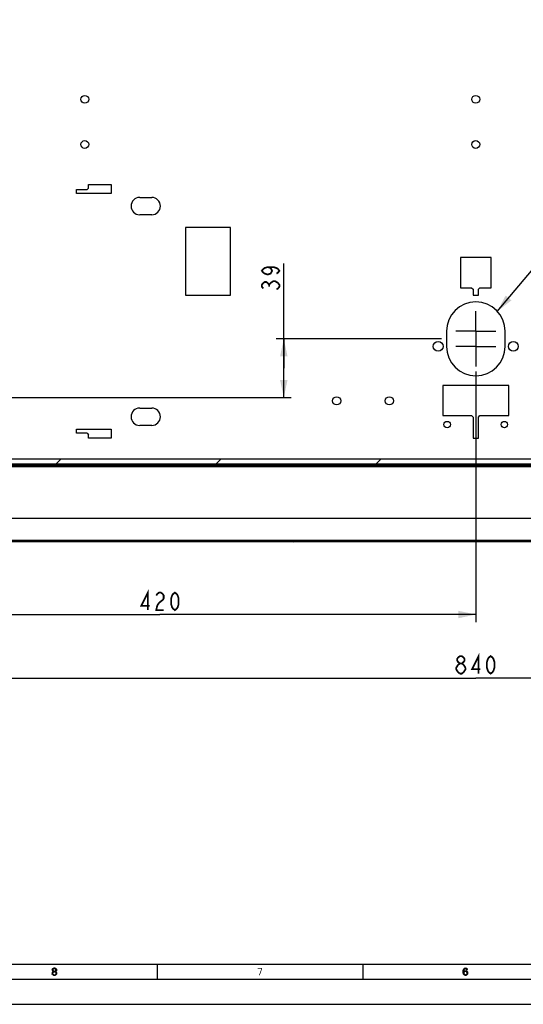
# Model space of a CAD drawing. Units: millimetres. Extents: x 0 to 420, y 0 to 297.
# Drawn here: x 100 to 201, y 0 to 196 of the extents above; entities that cross this region are included whole.
import ezdxf

# ---------------------------------------------------------------- set-up
doc = ezdxf.new("R2010")
doc.units = ezdxf.units.MM
doc.header["$LTSCALE"] = 23.1
doc.linetypes.add('CENTER', pattern=[0.6, 0.375, -0.075, 0.075, -0.075])
doc.layers.get('0').update_dxf_attribs({"linetype": 'CONTINUOUS'})
doc.layers.add('DEFAULT_1', color=7, linetype='CENTER')
doc.styles.get("Standard").update_dxf_attribs({"font": 'txt', "width": 0.85})
doc.dimstyles.new('DIMSTYLE_3', dxfattribs={"dimtxt": 3.5, "dimasz": 3.5, "dimexe": 0.18, "dimexo": 0.0625, "dimgap": 0.09, "dimtad": 1, "dimlfac": 3.333333, "dimdsep": 46, "dimtxsty": 'STANDARD', "dimblk": '_FILLED', "dimblk1": '_FILLED', "dimblk2": '_FILLED', "dimcen": 0.09, "dimadec": 0, "dimazin": 0, "dimtp": 0.3, "dimtm": 0.3, "dimtfac": 1, "dimtofl": 0, "dimtmove": 0, "dimatfit": 3, "dimldrblk": '_FILLED', "dimfxl": 1, "dimtolj": 1, "dimarcsym": 0})
doc.dimstyles.new('DIMSTYLE_4', dxfattribs={"dimtxt": 3.5, "dimasz": 3.5, "dimexe": 0.18, "dimexo": 0.0625, "dimgap": 0.09, "dimtad": 1, "dimlfac": 3.333333, "dimdsep": 46, "dimtxsty": 'STANDARD', "dimblk": '_FILLED', "dimblk1": '_FILLED', "dimblk2": '_FILLED', "dimcen": 0.09, "dimadec": 0, "dimazin": 0, "dimtp": 0.8, "dimtm": 0.8, "dimtfac": 1, "dimtofl": 0, "dimtmove": 0, "dimatfit": 3, "dimldrblk": '_FILLED', "dimfxl": 1, "dimtolj": 1, "dimarcsym": 0})
doc.dimstyles.get("Standard").update_dxf_attribs({"dimtxt": 3.5, "dimasz": 3.5, "dimexe": 0.18, "dimexo": 0.0625, "dimgap": 0.09, "dimtad": 1, "dimdsep": 46, "dimtxsty": 'STANDARD', "dimblk": '_FILLED', "dimblk1": '_FILLED', "dimblk2": '_FILLED', "dimcen": 0.09, "dimadec": 0, "dimazin": 0, "dimtol": 1, "dimtp": 0.01, "dimtm": 0.01, "dimtfac": 1, "dimtofl": 0, "dimtmove": 0, "dimatfit": 3, "dimldrblk": '_FILLED', "dimfxl": 1, "dimtolj": 1, "dimarcsym": 0})

# ---------------------------------------------------------------- blocks, each defined once
blk = doc.blocks.new('_FILLED')
at = {"color": 0, "linetype": 'BYBLOCK'}
blk.add_solid([(0, 0), (-1, 0.214), (-1, -0.214)], dxfattribs=at)
blk = doc.blocks.new('*D3')
at = {"color": 2, "linetype": 'CONTINUOUS'}
for p, q in [((153.17, 126.84), (153.17, 147.74)), ((184.62, 132.69), (151.67, 132.69)), ((153.17, 132.69), (153.17, 126.84)), ((153.17, 120.99), (153.17, 126.84)), ((70.47, 120.99), (154.67, 120.99))]:
    blk.add_line(p, q, dxfattribs=at)
at = {"color": 2, "linetype": 'CONTINUOUS', "xscale": 3.5, "yscale": 3.5, "zscale": 3.5}
for p, rotation in [((153.17, 132.69), 90), ((153.17, 120.99), 270)]:
    blk.add_blockref('_FILLED', p, dxfattribs=dict(at, rotation=rotation))
blk = doc.blocks.new('*D6')
at = {"color": 2, "linetype": 'CONTINUOUS'}
for p, q in [((65.47, 115.99), (65.47, 63.56)), ((317.47, 115.99), (317.47, 63.56)), ((65.47, 65.06), (191.47, 65.06)), ((317.47, 65.06), (191.47, 65.06))]:
    blk.add_line(p, q, dxfattribs=at)
at = {"color": 2, "linetype": 'CONTINUOUS', "xscale": 3.5, "yscale": 3.5, "zscale": 3.5, "rotation": 180}
blk.add_blockref('_FILLED', (65.47, 65.06), dxfattribs=at)
at = {"color": 2, "linetype": 'CONTINUOUS', "xscale": 3.5, "yscale": 3.5, "zscale": 3.5}
blk.add_blockref('_FILLED', (317.47, 65.06), dxfattribs=at)
blk = doc.blocks.new('*D7')
at = {"color": 2, "linetype": 'CONTINUOUS'}
for p, q in [((191.47, 126.19), (191.47, 76.22)), ((65.47, 115.99), (65.47, 76.22)), ((65.47, 77.72), (128.47, 77.72)), ((191.47, 77.72), (128.47, 77.72))]:
    blk.add_line(p, q, dxfattribs=at)
at = {"color": 2, "linetype": 'CONTINUOUS', "xscale": 3.5, "yscale": 3.5, "zscale": 3.5, "rotation": 180}
blk.add_blockref('_FILLED', (65.47, 77.72), dxfattribs=at)
at = {"color": 2, "linetype": 'CONTINUOUS', "xscale": 3.5, "yscale": 3.5, "zscale": 3.5}
blk.add_blockref('_FILLED', (191.47, 77.72), dxfattribs=at)

msp = doc.modelspace()

# ---------------------------------------------------------------- hatches: boundary and pattern name
at = {"linetype": 'CONTINUOUS'}
h = msp.add_hatch(dxfattribs=at)
h.set_pattern_fill('default__30', color=2, scale=22.563626, angle=45, style=0, pattern_type=0)
h.set_pattern_definition([(45, (0, 0), (-15.9549, 15.9549), [])])
edge = h.paths.add_edge_path()
edge.add_line((50.4666, 108.7531), (50.4666, 107.7139))
edge.add_line((50.4666, 108.7531), (332.4666, 108.7531))
edge.add_line((332.4666, 108.7531), (332.4666, 107.7139))
edge.add_line((332.4666, 107.7139), (50.4666, 107.7139))
edge = h.paths.add_edge_path()
edge.add_spline(control_points=[(51.6666, 240.7537), (51.5784, 240.73), (51.4015, 240.6988), (51.1314, 240.6913), (50.8812, 240.6954), (50.7116, 240.6997), (50.6274, 240.7018)], knot_values=[0, 0, 0, 0, 0.25, 0.5, 0.75, 1, 1, 1, 1], degree=3, periodic=0)
edge.add_line((51.6666, 240.7537), (51.6666, 112.3531))
edge.add_line((51.6666, 112.3531), (50.6274, 112.3531))
edge.add_line((50.6274, 112.3531), (50.6274, 240.7018))
edge = h.paths.add_edge_path()
edge.add_line((331.2666, 112.3531), (332.3058, 112.3531))
edge.add_line((331.2666, 112.3531), (331.2666, 240.7537))
edge.add_spline(control_points=[(332.3058, 240.7018), (332.2436, 240.7003), (332.1185, 240.6971), (331.9401, 240.6934), (331.7388, 240.6921), (331.5054, 240.7028), (331.3472, 240.732), (331.2666, 240.7537)], knot_values=[0, 0, 0, 0, 0.2, 0.4, 0.6, 0.8, 1, 1, 1, 1], degree=3, periodic=0)
edge.add_line((332.3058, 240.7018), (332.3058, 112.3531))
edge = h.paths.add_edge_path()
edge.add_spline(control_points=[(328.9272, 243.0931), (328.9142, 243.1415), (328.8928, 243.2376), (328.875, 243.3819), (328.8677, 243.5196), (328.8666, 243.6142), (328.8666, 243.6617)], knot_values=[0, 0, 0, 0, 0.25, 0.5, 0.75, 1, 1, 1, 1], degree=3, periodic=0)
edge.add_line((328.9272, 243.0931), (54.006, 243.0931))
edge.add_spline(control_points=[(54.0666, 243.6617), (54.0666, 243.6139), (54.0655, 243.5187), (54.0581, 243.3812), (54.0404, 243.2376), (54.019, 243.1415), (54.006, 243.0931)], knot_values=[0, 0, 0, 0, 0.25, 0.5, 0.75, 1, 1, 1, 1], degree=3, periodic=0)
edge.add_spline(control_points=[(54.0579, 244.1323), (54.0599, 244.0528), (54.0639, 243.8949), (54.0666, 243.7391), (54.0666, 243.6617)], knot_values=[0, 0, 0, 0, 0.5, 1, 1, 1, 1], degree=3, periodic=0)
edge.add_line((54.0579, 244.1323), (328.8753, 244.1323))
edge.add_spline(control_points=[(328.8666, 243.6617), (328.8666, 243.7362), (328.8692, 243.8891), (328.8732, 244.0499), (328.8753, 244.1323)], knot_values=[0, 0, 0, 0, 0.5, 1, 1, 1, 1], degree=3, periodic=0)
h = msp.add_hatch(dxfattribs=at)
h.set_pattern_fill('default__1', color=2, scale=14.813922, angle=45, style=0, pattern_type=0)
h.set_pattern_definition([(45, (0, 0), (-10.475, 10.475), [])])
edge = h.paths.add_edge_path()
edge.add_line((320.3719, 92.1941), (62.5615, 92.1941))
edge.add_arc((97.7781, 85.901), 35.7745, 169.354851, 169.868358)
edge.add_line((320.3141, 92.5095), (62.6193, 92.5095))
edge.add_arc((285.162, 85.9009), 35.7678, 10.133691, 10.647297)
edge = h.paths.add_edge_path()
edge.add_line((319.5525, 107.3136), (63.3807, 107.3136))
edge.add_line((63.3807, 107.3136), (63.3807, 107.5536))
edge.add_line((319.5525, 107.5536), (63.3807, 107.5536))
edge.add_line((319.5525, 107.3136), (319.5525, 107.5536))
for points in [[(106.975, 6.8989), (106.975, 6.8351), (107, 6.7074), (107.05, 6.6117), (107.125, 6.516), (107.025, 6.4202), (106.975, 6.3245), (106.95, 6.2606), (106.95, 6.1011), (107.075, 6.1011), (107.075, 6.1968), (107.125, 6.3245), (107.175, 6.3883), (107.225, 6.4202), (107.35, 6.4521), (107.35, 6.5798), (107.25, 6.6117), (107.2, 6.6436), (107.15, 6.7074), (107.1, 6.8351), (107.1, 6.8989)], [(107.35, 6.4521), (107.35, 6.5798), (107.45, 6.5798), (107.6, 6.5479), (107.675, 6.516), (107.775, 6.4202), (107.825, 6.3245), (107.85, 6.1968), (107.85, 6.1011), (107.825, 6.0053), (107.775, 5.9096), (107.7, 5.8457), (107.6, 5.7819), (107.5, 5.75), (107.3, 5.75), (107.2, 5.7819), (107.1, 5.8457), (107.025, 5.9096), (106.975, 6.0053), (106.95, 6.1011), (107.075, 6.1011), (107.1, 6.0372), (107.15, 5.9734), (107.2, 5.9415), (107.325, 5.9096), (107.475, 5.9096), (107.6, 5.9415), (107.65, 5.9734), (107.7, 6.0372), (107.725, 6.1011), (107.725, 6.2287), (107.675, 6.3245), (107.625, 6.3883), (107.575, 6.4202), (107.45, 6.4521)], [(107.1, 6.8989), (106.975, 6.8989), (107, 7.0266), (107.05, 7.0904), (107.1, 7.1543), (107.2, 7.2181), (107.375, 7.25), (107.425, 7.25), (107.6, 7.2181), (107.7, 7.1543), (107.75, 7.0904), (107.8, 7.0266), (107.825, 6.8989), (107.825, 6.8351), (107.8, 6.7074), (107.75, 6.6117), (107.675, 6.516), (107.6, 6.484), (107.45, 6.4521), (107.45, 6.5798), (107.55, 6.6117), (107.6, 6.6436), (107.65, 6.7074), (107.7, 6.8351), (107.7, 6.8989), (107.65, 6.9947), (107.575, 7.0585), (107.45, 7.0904), (107.35, 7.0904), (107.225, 7.0585), (107.15, 6.9947)], [(189.65, 6.8989), (189.6, 6.9947), (189.525, 7.0585), (189.4, 7.0904), (189.275, 7.0585), (189.2, 6.9947), (189.125, 6.867), (189.1, 6.8032), (189.075, 6.6117), (189.075, 6.3883), (189.1, 6.1968), (189.125, 6.133), (189.2, 6.0053), (189.275, 5.9415), (189.4, 5.9096), (189.4, 5.75), (189.25, 5.7819), (189.2, 5.8138), (189.125, 5.8777), (189.075, 5.9415), (189.025, 6.0372), (189, 6.1011), (188.975, 6.1968), (188.95, 6.3564), (188.95, 6.6436), (188.975, 6.8032), (189, 6.8989), (189.025, 6.9628), (189.075, 7.0585), (189.125, 7.1223), (189.2, 7.1862), (189.25, 7.2181), (189.4, 7.25), (189.55, 7.2181), (189.6, 7.1862), (189.675, 7.1223), (189.725, 7.0585), (189.775, 6.9628), (189.8, 6.8989)], [(188.975, 6.1968), (189, 6.4202), (189.05, 6.516), (189.15, 6.6117), (189.25, 6.6755), (189.4, 6.7074), (189.475, 6.7074), (189.625, 6.6755), (189.775, 6.5479), (189.825, 6.4521), (189.85, 6.2926), (189.85, 6.1649), (189.825, 6.0372), (189.775, 5.9415), (189.7, 5.8457), (189.625, 5.7819), (189.475, 5.75), (189.4, 5.75), (189.4, 5.9096), (189.475, 5.9096), (189.575, 5.9415), (189.625, 5.9734), (189.675, 6.0372), (189.725, 6.133), (189.725, 6.2287), (189.7, 6.3564), (189.65, 6.4521), (189.575, 6.516), (189.475, 6.5479), (189.4, 6.5479), (189.25, 6.516), (189.175, 6.4521), (189.125, 6.3883), (189.1, 6.2926), (189.1, 6.1968)]]:
    msp.add_hatch(color=2, dxfattribs=at).paths.add_polyline_path(points)

# ---------------------------------------------------------------- linework, layer by layer
at = {"color": 7, "linetype": 'CONTINUOUS'}
for p, q in [((114.2166, 162.7531), (114.2166, 163.4431)), ((114.2166, 163.4431), (118.7166, 163.4431)), ((118.7166, 163.4431), (118.7166, 161.6431)), ((111.8166, 161.6431), (111.8166, 162.4531)), ((111.8166, 162.4531), (113.9166, 162.4531)), ((118.7166, 161.6431), (111.8166, 161.6431)), ((114.2166, 162.7531), (113.9166, 162.4531)), ((124.4166, 160.8781), (126.8166, 160.8781)), ((126.8166, 157.4281), (124.4166, 157.4281)), ((133.5666, 154.8931), (133.5666, 141.3931)), ((142.5666, 154.8931), (133.5666, 154.8931)), ((142.5666, 141.3931), (142.5666, 154.8931)), ((194.5416, 148.8931), (188.3916, 148.8931)), ((188.3916, 148.8931), (188.3916, 142.8931)), ((194.5416, 142.8931), (194.5416, 148.8931)), ((133.5666, 141.3931), (142.5666, 141.3931)), ((188.3916, 142.8931), (190.6416, 142.8931)), ((190.6416, 142.8931), (190.9416, 142.5931)), ((190.9416, 142.5931), (190.9416, 141.3931)), ((190.9416, 141.3931), (191.9916, 141.3931)), ((191.9916, 142.5931), (192.2916, 142.8931)), ((191.9916, 141.3931), (191.9916, 142.5931)), ((192.2916, 142.8931), (194.5416, 142.8931)), ((185.6166, 134.1931), (185.6166, 131.1931)), ((197.3166, 131.1931), (197.3166, 134.1931)), ((198.0666, 123.3931), (184.8666, 123.3931)), ((184.8666, 123.3931), (184.8666, 117.3931)), ((198.0666, 117.3931), (198.0666, 123.3931)), ((124.4166, 118.8781), (126.8166, 118.8781)), ((184.8666, 117.3931), (190.6416, 117.3931)), ((190.6416, 117.3931), (190.9416, 117.0931)), ((190.9416, 117.0931), (190.9416, 112.8931)), ((191.9916, 117.0931), (192.2916, 117.3931)), ((191.9916, 112.8931), (191.9916, 117.0931)), ((192.2916, 117.3931), (198.0666, 117.3931)), ((111.8166, 113.8531), (111.8166, 114.6631)), ((111.8166, 114.6631), (118.7166, 114.6631)), ((118.7166, 114.6631), (118.7166, 112.8631)), ((126.8166, 115.4281), (124.4166, 115.4281)), ((113.9166, 113.8531), (111.8166, 113.8531)), ((113.9166, 113.8531), (114.2166, 113.5531)), ((114.2166, 112.8631), (114.2166, 113.5531)), ((118.7166, 112.8631), (114.2166, 112.8631)), ((190.9416, 112.8931), (191.9916, 112.8931)), ((50.4666, 108.7531), (332.4666, 108.7531)), ((50.4666, 108.7531), (332.4666, 108.7531)), ((332.4666, 107.7139), (50.4666, 107.7139)), ((332.4666, 107.7139), (50.4666, 107.7139)), ((319.5525, 107.5536), (63.3807, 107.5536)), ((319.5525, 107.5536), (63.3807, 107.5536)), ((319.5525, 107.3136), (63.3807, 107.3136)), ((319.5525, 107.3136), (63.3807, 107.3136)), ((320.3141, 92.5095), (62.6193, 92.5095)), ((320.3141, 92.5095), (62.6193, 92.5095)), ((320.3719, 92.1941), (62.5615, 92.1941)), ((320.3719, 92.1941), (62.5615, 92.1941)), ((8, 8), (412, 8)), ((128, 5), (128, 8)), ((169, 5), (169, 8)), ((5, 5), (415, 5)), ((0, 0), (420, 0))]:
    msp.add_line(p, q, dxfattribs=at)
at = {"color": 9, "linetype": 'CONTINUOUS'}
for p, q in [((319.4518, 107.1636), (63.4814, 107.1636)), ((65.8942, 96.9636), (317.039, 96.9636))]:
    msp.add_line(p, q, dxfattribs=at)
at = {"color": 2, "linetype": 'CONTINUOUS', "const_width": 0.35}
for points in [[(149.9568, 147.0012), (150.5401, 146.8152), (150.8318, 146.2574), (150.5401, 145.6996), (149.9568, 145.5137), (149.3734, 145.6996), (149.0818, 145.8855), (148.7901, 146.2574), (149.0818, 146.6293), (149.3734, 146.8152), (149.9568, 147.0012), (151.1234, 147.0012), (151.7068, 146.8152), (151.9984, 146.6293), (152.2901, 146.2574), (151.9984, 145.8855), (151.7068, 145.6996)], [(149.0818, 142.7246), (148.7901, 143.0965), (148.7901, 143.4684), (149.0818, 143.8402), (149.3734, 144.0262), (149.6651, 144.0262), (149.9568, 143.8402), (150.2484, 143.4684), (150.5401, 143.8402), (150.8318, 144.0262), (151.1234, 144.2121), (151.4151, 144.2121), (151.7068, 144.0262), (151.9984, 143.8402), (152.2901, 143.4684), (152.2901, 143.0965), (151.9984, 142.7246), (151.7068, 142.5387)], [(150.2484, 143.0965), (150.2484, 143.4684)], [(126.0494, 78.596), (126.0494, 82.096), (124.7478, 79.471), (126.4213, 79.471)], [(127.7228, 81.5127), (127.9088, 81.8043), (128.2807, 82.096), (128.6525, 82.096), (129.0244, 81.8043), (129.2103, 81.5127), (129.2103, 80.9293), (129.0244, 80.6377), (128.2807, 80.0543)], [(131.4416, 78.596), (131.0697, 78.8877), (130.8838, 79.1793), (130.6978, 79.7627), (130.6978, 80.9293), (130.8838, 81.5127), (131.0697, 81.8043), (131.4416, 82.096), (131.8135, 81.8043), (131.9994, 81.5127), (132.1853, 80.9293), (132.1853, 79.7627), (131.9994, 79.1793), (131.8135, 78.8877), (131.4416, 78.596)], [(128.2807, 80.0543), (127.9088, 79.471), (127.7228, 78.596), (129.2103, 78.596)], [(188.3057, 67.9725), (187.9338, 68.2642), (187.7478, 68.5558), (187.7478, 68.8475), (187.9338, 69.1392), (188.3057, 69.4308), (188.6775, 69.4308), (189.0494, 69.1392), (189.2353, 68.8475), (189.2353, 68.5558), (189.0494, 68.2642), (188.6775, 67.9725)], [(192.0244, 65.9308), (192.0244, 69.4308), (190.7228, 66.8058), (192.3963, 66.8058)], [(194.4416, 65.9308), (194.0697, 66.2225), (193.8838, 66.5142), (193.6978, 67.0975), (193.6978, 68.2642), (193.8838, 68.8475), (194.0697, 69.1392), (194.4416, 69.4308), (194.8135, 69.1392), (194.9994, 68.8475), (195.1853, 68.2642), (195.1853, 67.0975), (194.9994, 66.5142), (194.8135, 66.2225), (194.4416, 65.9308)], [(187.9338, 66.2225), (187.5619, 66.8058), (187.5619, 67.0975), (187.7478, 67.3892), (187.9338, 67.6808), (188.3057, 67.9725), (188.6775, 67.9725), (189.0494, 67.6808), (189.4213, 67.0975)], [(189.4213, 67.0975), (189.4213, 66.8058), (189.2353, 66.5142), (189.0494, 66.2225), (188.6775, 65.9308), (188.3057, 65.9308)], [(188.3057, 65.9308), (187.9338, 66.2225)]]:
    msp.add_lwpolyline(points, dxfattribs=at)
at = {"color": 2, "linetype": 'CONTINUOUS'}
for points in [[(106.975, 6.8989), (106.975, 6.8351), (107, 6.7074), (107.05, 6.6117), (107.125, 6.516), (107.025, 6.4202), (106.975, 6.3245), (106.95, 6.2606), (106.95, 6.1011), (107.075, 6.1011), (107.075, 6.1968), (107.125, 6.3245), (107.175, 6.3883), (107.225, 6.4202), (107.35, 6.4521), (107.35, 6.5798), (107.25, 6.6117), (107.2, 6.6436), (107.15, 6.7074), (107.1, 6.8351), (107.1, 6.8989), (106.975, 6.8989)], [(107.35, 6.4521), (107.35, 6.5798), (107.45, 6.5798), (107.6, 6.5479), (107.675, 6.516), (107.775, 6.4202), (107.825, 6.3245), (107.85, 6.1968), (107.85, 6.1011), (107.825, 6.0053), (107.775, 5.9096), (107.7, 5.8457), (107.6, 5.7819), (107.5, 5.75), (107.3, 5.75), (107.2, 5.7819), (107.1, 5.8457), (107.025, 5.9096), (106.975, 6.0053), (106.95, 6.1011), (107.075, 6.1011), (107.1, 6.0372), (107.15, 5.9734), (107.2, 5.9415), (107.325, 5.9096), (107.475, 5.9096), (107.6, 5.9415), (107.65, 5.9734), (107.7, 6.0372), (107.725, 6.1011), (107.725, 6.2287), (107.675, 6.3245), (107.625, 6.3883), (107.575, 6.4202), (107.45, 6.4521), (107.35, 6.4521)], [(107.1, 6.8989), (106.975, 6.8989), (107, 7.0266), (107.05, 7.0904), (107.1, 7.1543), (107.2, 7.2181), (107.375, 7.25), (107.425, 7.25), (107.6, 7.2181), (107.7, 7.1543), (107.75, 7.0904), (107.8, 7.0266), (107.825, 6.8989), (107.825, 6.8351), (107.8, 6.7074), (107.75, 6.6117), (107.675, 6.516), (107.6, 6.484), (107.45, 6.4521), (107.45, 6.5798), (107.55, 6.6117), (107.6, 6.6436), (107.65, 6.7074), (107.7, 6.8351), (107.7, 6.8989), (107.65, 6.9947), (107.575, 7.0585), (107.45, 7.0904), (107.35, 7.0904), (107.225, 7.0585), (107.15, 6.9947), (107.1, 6.8989)], [(189.65, 6.8989), (189.6, 6.9947), (189.525, 7.0585), (189.4, 7.0904), (189.275, 7.0585), (189.2, 6.9947), (189.125, 6.867), (189.1, 6.8032), (189.075, 6.6117), (189.075, 6.3883), (189.1, 6.1968), (189.125, 6.133), (189.2, 6.0053), (189.275, 5.9415), (189.4, 5.9096), (189.4, 5.75), (189.25, 5.7819), (189.2, 5.8138), (189.125, 5.8777), (189.075, 5.9415), (189.025, 6.0372), (189, 6.1011), (188.975, 6.1968), (188.95, 6.3564), (188.95, 6.6436), (188.975, 6.8032), (189, 6.8989), (189.025, 6.9628), (189.075, 7.0585), (189.125, 7.1223), (189.2, 7.1862), (189.25, 7.2181), (189.4, 7.25), (189.55, 7.2181), (189.6, 7.1862), (189.675, 7.1223), (189.725, 7.0585), (189.775, 6.9628), (189.8, 6.8989), (189.65, 6.8989)], [(188.975, 6.1968), (189, 6.4202), (189.05, 6.516), (189.15, 6.6117), (189.25, 6.6755), (189.4, 6.7074), (189.475, 6.7074), (189.625, 6.6755), (189.775, 6.5479), (189.825, 6.4521), (189.85, 6.2926), (189.85, 6.1649), (189.825, 6.0372), (189.775, 5.9415), (189.7, 5.8457), (189.625, 5.7819), (189.475, 5.75), (189.4, 5.75), (189.4, 5.9096), (189.475, 5.9096), (189.575, 5.9415), (189.625, 5.9734), (189.675, 6.0372), (189.725, 6.133), (189.725, 6.2287), (189.7, 6.3564), (189.65, 6.4521), (189.575, 6.516), (189.475, 6.5479), (189.4, 6.5479), (189.25, 6.516), (189.175, 6.4521), (189.125, 6.3883), (189.1, 6.2926), (189.1, 6.1968), (188.975, 6.1968)]]:
    msp.add_lwpolyline(points, dxfattribs=at)
at = {"color": 7, "linetype": 'CONTINUOUS'}
for centre, radius in [((113.4666, 180.4531), 0.78), ((191.4666, 180.4531), 0.78), ((113.4666, 171.4531), 0.78), ((191.4666, 171.4531), 0.78), ((183.9666, 131.1931), 0.975), ((198.9666, 131.1931), 0.975), ((163.7166, 120.3331), 0.825), ((174.2166, 120.3331), 0.825), ((185.7666, 115.5931), 0.645), ((197.1666, 115.5931), 0.645)]:
    msp.add_circle(centre, radius, dxfattribs=at)
for centre, radius, start, end in [((124.4166, 159.1531), 1.725, 90, 270), ((126.8166, 159.1531), 1.725, 270, 90), ((191.4666, 134.1931), 5.85, 0, 180), ((191.4666, 131.1931), 5.85, 180, 360), ((124.4166, 117.1531), 1.725, 90, 270), ((126.8166, 117.1531), 1.725, 270, 90)]:
    msp.add_arc(centre, radius, start, end, dxfattribs=at)
at = {"color": 2, "linetype": 'CONTINUOUS'}
for points in [[(147.95, 7.25), (147.95, 7.0904), (148.85, 7.25), (148.85, 7.0904)], [(148.7, 7.0904), (148.2, 5.75), (148.85, 7.0904), (148.35, 5.75)]]:
    msp.add_solid(points, dxfattribs=at)
at = {"layer": 'DEFAULT_1', "color": 2, "linetype": 'CENTER'}
for p, q in [((191.4666, 135.1931), (191.4666, 138.1931)), ((191.4666, 134.1931), (187.4666, 134.1931)), ((191.4666, 134.1931), (191.4666, 135.1931)), ((191.4666, 134.1931), (195.4666, 134.1931)), ((191.4666, 134.1931), (191.4666, 130.1931)), ((191.4666, 131.1931), (187.4666, 131.1931)), ((191.4666, 131.1931), (195.4666, 131.1931)), ((191.4666, 130.1931), (191.4666, 127.1931))]:
    msp.add_line(p, q, dxfattribs=at)

# ---------------------------------------------------------------- dimensions: what is measured, and where the dimension line sits
at = {"color": 2, "linetype": 'CONTINUOUS'}
dim = msp.add_linear_dim(base=(153.1651, 132.6931), p1=(70.4666, 120.9931), p2=(184.6166, 132.6931), angle=90, dimstyle='DIMSTYLE_3', dxfattribs=at)
dim.commit()
dim.dimension.update_dxf_attribs({"geometry": '*D3', "text_midpoint": (152.2901, 141.7949), "dimtype": 160})
for base, p2, picture, middle in [((191.4666, 77.721), (191.4666, 126.1931), '*D7', (124.0041, 78.596)), ((317.4666, 65.0558), (317.4666, 115.9931), '*D6', (187.0041, 65.9308))]:
    dim = msp.add_linear_dim(base=base, p1=(65.4666, 115.9931), p2=p2, dimstyle='DIMSTYLE_4', dxfattribs=at)
    dim.commit()
    dim.dimension.update_dxf_attribs({"geometry": picture, "text_midpoint": middle, "dimtype": 160})

# ---------------------------------------------------------------- leaders
msp.add_leader([(195.7547, 138.1716), (212.3344, 157.8266), (218.3344, 157.8266)], dimstyle='STANDARD', override={"dimtad": 0}, dxfattribs=at)

doc.saveas('drawing.dxf')
